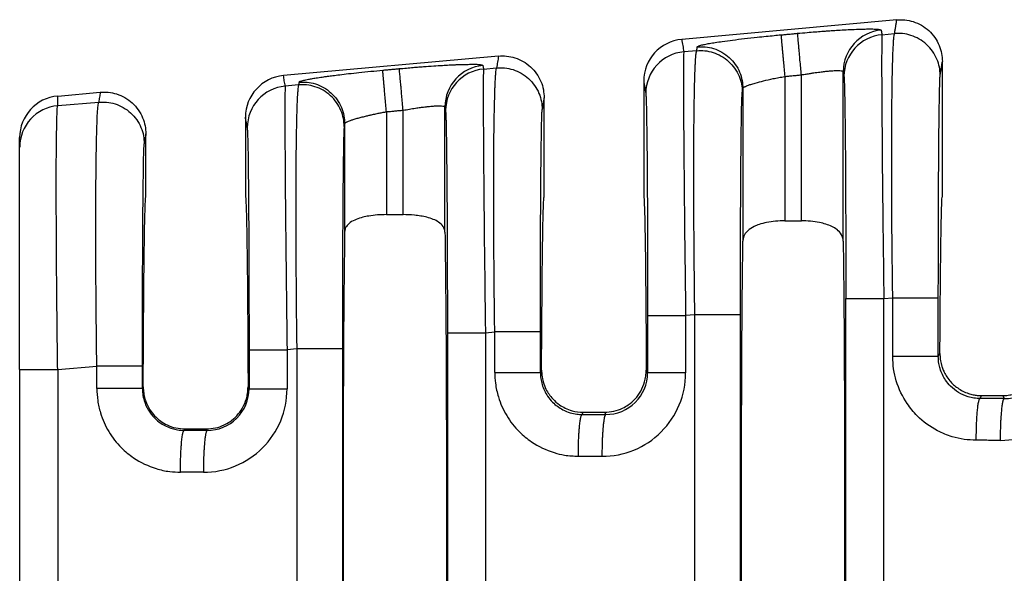
# Model space of a CAD drawing. Units: millimetres. Extents: x 364 to 643, y 89 to 304.
# Drawn here: x 548 to 563, y 168 to 177 of the extents above; entities that cross this region are included whole.
import ezdxf

# ---------------------------------------------------------------- set-up
doc = ezdxf.new("R2010")
doc.units = ezdxf.units.MM

msp = doc.modelspace()

# ---------------------------------------------------------------- linework, layer by layer
at = {"color": 7, "linetype": 'Continuous'}
for p, q in [((561.064, 176.653), (557.769, 176.354)), ((560.837, 176.426), (561.03, 176.442)), ((554.962, 176.099), (551.667, 175.799)), ((557.998, 176.181), (557.801, 176.164)), ((554.733, 175.9), (554.933, 175.917)), ((561.763, 173.943), (561.763, 176.015)), ((559.347, 175.786), (559.347, 173.572)), ((559.602, 173.572), (559.602, 175.81)), ((560.243, 173.262), (560.243, 175.859)), ((551.899, 175.656), (551.694, 175.638)), ((557.186, 175.715), (557.186, 173.944)), ((558.706, 175.603), (558.706, 173.262)), ((548.208, 175.485), (548.86, 175.544)), ((555.661, 173.944), (555.661, 175.46)), ((548.208, 175.338), (548.836, 175.392)), ((554.141, 173.4), (554.141, 175.318)), ((551.084, 175.16), (551.084, 173.943)), ((553.245, 175.245), (553.245, 173.667)), ((553.5, 173.667), (553.5, 175.268)), ((552.604, 175.062), (552.604, 173.4)), ((547.625, 174.701), (547.625, 174.848)), ((549.559, 173.943), (549.559, 174.905)), ((547.625, 171.292), (547.625, 174.701)), ((553.245, 173.667), (553.5, 173.667)), ((559.347, 173.572), (559.602, 173.572)), ((560.866, 172.382), (561.002, 172.394)), ((557.97, 172.133), (557.829, 172.121)), ((557.97, 165.584), (557.97, 172.133)), ((558.668, 165.584), (558.668, 172.133)), ((554.761, 171.857), (554.904, 171.869)), ((551.87, 171.608), (551.722, 171.595)), ((551.87, 171.608), (551.87, 166.109)), ((552.569, 171.608), (552.569, 166.109)), ((561.7, 171.491), (561.725, 171.541)), ((547.625, 171.292), (547.625, 166.424)), ((548.208, 171.292), (548.807, 171.344)), ((555.603, 171.247), (555.622, 171.284)), ((557.225, 171.284), (557.246, 171.242)), ((549.519, 171.027), (549.506, 171.002)), ((551.139, 170.997), (551.124, 171.027)), ((562.34, 170.848), (562.363, 170.894)), ((562.363, 170.894), (562.688, 170.894)), ((562.688, 170.894), (562.711, 170.848)), ((556.243, 170.604), (556.26, 170.638)), ((556.26, 170.638), (556.587, 170.638)), ((556.587, 170.638), (556.605, 170.603)), ((550.157, 170.382), (550.146, 170.359)), ((550.157, 170.382), (550.486, 170.382)), ((550.498, 170.359), (550.486, 170.382))]:
    msp.add_line(p, q, dxfattribs=at)
for centre, radius, start, end in [((560.883, 175.859), 0.64, 95.1716, 179.9393), ((560.895, 175.788), 0.64, 95.1715, 179.9392), ((557.827, 175.716), 0.641, 95.2293, 180.0349), ((557.858, 175.526), 0.64, 95.1715, 179.9392), ((554.781, 175.317), 0.64, 95.1716, 179.9393), ((551.725, 175.161), 0.641, 95.2293, 180.0349), ((554.791, 175.262), 0.64, 95.1715, 179.9392), ((551.752, 175), 0.64, 95.1715, 179.9392), ((548.265, 174.848), 0.64, 95.1514, 179.957), ((548.265, 174.701), 0.639, 95.1442, 179.9642), ((562.656, 171.487), 1.28, 269.8895, 359.9805), ((562.714, 171.487), 0.639, 269.7126, 359.9795), ((556.549, 171.242), 1.28, 269.8894, 359.9806), ((556.607, 171.242), 0.639, 269.7737, 359.9728), ((550.442, 170.998), 1.28, 269.8895, 359.9806), ((550.5, 170.998), 0.639, 269.7737, 359.9728)]:
    msp.add_arc(centre, radius, start, end, dxfattribs=at)
for points in [[(561.064, 176.653), (561.187, 176.653), (561.315, 176.626), (561.441, 176.571), (561.554, 176.488), (561.647, 176.383), (561.713, 176.262), (561.751, 176.137), (561.763, 176.015)], [(559.544, 176.447), (559.69, 176.46), (559.815, 176.47), (559.914, 176.478), (559.988, 176.483), (560.085, 176.49), (560.197, 176.497), (560.319, 176.504), (560.445, 176.509), (560.541, 176.512), (560.618, 176.514), (560.676, 176.514), (560.719, 176.513), (560.748, 176.512), (560.767, 176.511), (560.794, 176.508), (560.816, 176.503), (560.826, 176.497)], [(561.03, 176.442), (561.038, 176.495), (561.047, 176.547), (561.056, 176.6), (561.064, 176.653)], [(558.008, 176.24), (558.015, 176.247), (558.033, 176.256), (558.064, 176.265), (558.12, 176.278), (558.193, 176.292), (558.283, 176.307), (558.388, 176.322), (558.549, 176.344), (558.729, 176.366), (558.926, 176.388), (559.064, 176.402), (559.187, 176.414), (559.289, 176.424)], [(559.289, 176.424), (559.353, 176.429), (559.417, 176.435), (559.48, 176.441), (559.544, 176.447)], [(559.289, 176.424), (559.29, 176.415), (559.291, 176.398), (559.294, 176.37), (559.297, 176.331), (559.302, 176.283), (559.307, 176.226), (559.313, 176.161), (559.319, 176.089), (559.326, 176.014), (559.337, 175.899), (559.347, 175.786)], [(559.602, 175.81), (559.592, 175.922), (559.581, 176.038), (559.575, 176.113), (559.568, 176.184), (559.562, 176.249), (559.557, 176.306), (559.553, 176.355), (559.549, 176.393), (559.547, 176.421), (559.545, 176.439), (559.544, 176.447)], [(560.826, 176.497), (560.826, 176.494), (560.826, 176.492), (560.832, 176.459), (560.837, 176.426)], [(560.837, 176.426), (560.836, 176.408), (560.835, 176.372), (560.834, 176.313), (560.833, 176.222), (560.833, 176.171), (560.832, 176.095), (560.832, 175.988), (560.832, 175.846), (560.833, 175.666), (560.834, 175.442), (560.836, 175.171), (560.839, 174.791), (560.842, 174.377), (560.847, 173.933), (560.852, 173.465), (560.855, 173.249), (560.858, 172.994), (560.861, 172.705), (560.866, 172.382)], [(561.002, 172.394), (560.995, 172.937), (560.99, 173.473), (560.988, 173.901), (560.986, 174.272), (560.986, 174.585), (560.986, 174.842), (560.987, 175.041), (560.988, 175.183), (560.99, 175.362), (560.992, 175.579), (560.996, 175.813), (561.002, 176.04), (561.01, 176.238), (561.015, 176.328), (561.02, 176.389), (561.025, 176.424), (561.03, 176.442)], [(561.728, 175.805), (561.717, 175.927), (561.679, 176.052), (561.612, 176.172), (561.52, 176.277), (561.406, 176.36), (561.281, 176.415), (561.153, 176.442), (561.03, 176.442)], [(557.769, 176.354), (557.777, 176.306), (557.785, 176.259), (557.793, 176.211), (557.801, 176.164)], [(557.998, 176.181), (558, 176.196), (558.003, 176.211), (558.005, 176.226), (558.008, 176.24)], [(558.008, 176.24), (558.13, 176.24), (558.258, 176.213), (558.384, 176.158), (558.497, 176.075), (558.59, 175.97), (558.656, 175.85), (558.694, 175.725), (558.706, 175.603)], [(554.962, 176.099), (554.955, 176.053), (554.947, 176.007), (554.94, 175.962), (554.933, 175.917)], [(554.962, 176.099), (555.085, 176.098), (555.213, 176.072), (555.339, 176.016), (555.452, 175.933), (555.545, 175.828), (555.611, 175.708), (555.649, 175.582), (555.661, 175.46)], [(557.801, 176.164), (557.799, 176.147), (557.798, 176.111), (557.797, 176.051), (557.796, 175.961), (557.796, 175.91), (557.796, 175.833), (557.796, 175.726), (557.796, 175.585), (557.796, 175.405), (557.797, 175.181), (557.799, 174.909), (557.8, 174.792), (557.801, 174.632), (557.803, 174.43), (557.805, 174.186), (557.808, 173.9), (557.811, 173.573), (557.815, 173.203), (557.822, 172.666), (557.829, 172.121)], [(557.97, 172.133), (557.964, 172.554), (557.961, 172.916), (557.958, 173.212), (557.957, 173.403), (557.956, 173.647), (557.955, 173.933), (557.954, 174.249), (557.955, 174.582), (557.956, 174.921), (557.959, 175.235), (557.963, 175.484), (557.967, 175.675), (557.971, 175.817), (557.975, 175.915), (557.978, 175.977), (557.987, 176.115), (557.998, 176.181)], [(557.998, 176.181), (558.121, 176.18), (558.249, 176.154), (558.374, 176.099), (558.488, 176.016), (558.58, 175.911), (558.647, 175.791), (558.685, 175.666), (558.697, 175.544)], [(553.187, 175.882), (553.251, 175.888), (553.315, 175.894), (553.378, 175.9), (553.442, 175.906)], [(553.442, 175.906), (553.554, 175.915), (553.653, 175.924), (553.74, 175.931), (553.812, 175.936), (553.97, 175.948), (554.102, 175.956), (554.208, 175.962), (554.288, 175.966), (554.343, 175.968), (554.439, 175.971), (554.516, 175.972), (554.574, 175.973), (554.617, 175.972), (554.646, 175.971), (554.665, 175.969), (554.696, 175.966), (554.716, 175.961), (554.724, 175.955)], [(553.5, 175.268), (553.49, 175.381), (553.479, 175.496), (553.473, 175.571), (553.466, 175.642), (553.46, 175.708), (553.455, 175.765), (553.451, 175.813), (553.447, 175.852), (553.445, 175.879), (553.443, 175.897), (553.442, 175.906)], [(554.724, 175.955), (554.724, 175.953), (554.724, 175.951), (554.729, 175.925), (554.733, 175.9)], [(554.904, 171.869), (554.9, 172.19), (554.897, 172.478), (554.895, 172.732), (554.893, 172.948), (554.89, 173.376), (554.889, 173.746), (554.889, 174.06), (554.889, 174.317), (554.89, 174.516), (554.891, 174.657), (554.893, 174.93), (554.897, 175.155), (554.9, 175.336), (554.904, 175.478), (554.907, 175.585), (554.91, 175.662), (554.912, 175.713), (554.918, 175.803), (554.923, 175.863), (554.928, 175.899), (554.933, 175.917)], [(554.933, 175.917), (555.055, 175.916), (555.184, 175.89), (555.309, 175.835), (555.423, 175.752), (555.515, 175.647), (555.581, 175.527), (555.619, 175.402), (555.631, 175.28)], [(561.728, 175.805), (561.737, 175.858), (561.746, 175.91), (561.754, 175.962), (561.763, 176.015)], [(551.694, 175.638), (551.687, 175.678), (551.68, 175.718), (551.674, 175.759), (551.667, 175.799)], [(551.906, 175.699), (551.915, 175.707), (551.936, 175.716), (551.962, 175.723), (551.98, 175.728), (552.009, 175.734), (552.052, 175.743), (552.111, 175.754), (552.188, 175.766), (552.286, 175.781), (552.341, 175.789), (552.422, 175.799), (552.529, 175.813), (552.663, 175.829), (552.824, 175.847), (553.005, 175.865), (553.187, 175.882)], [(553.245, 175.245), (553.235, 175.358), (553.224, 175.473), (553.217, 175.548), (553.211, 175.619), (553.205, 175.684), (553.2, 175.742), (553.195, 175.79), (553.192, 175.828), (553.189, 175.856), (553.188, 175.874), (553.187, 175.882)], [(554.733, 175.9), (554.73, 175.834), (554.728, 175.697), (554.728, 175.5), (554.728, 175.273), (554.729, 175.041), (554.73, 174.823), (554.731, 174.645), (554.734, 174.307), (554.737, 173.974), (554.74, 173.659), (554.743, 173.374), (554.745, 173.13), (554.748, 172.939), (554.752, 172.528), (554.757, 172.163), (554.761, 171.857)], [(558.706, 175.603), (558.715, 175.615), (558.733, 175.627), (558.748, 175.634), (558.778, 175.647), (558.826, 175.664), (558.896, 175.685), (559.023, 175.718), (559.169, 175.752), (559.257, 175.769), (559.347, 175.786)], [(559.347, 175.786), (559.411, 175.792), (559.474, 175.798), (559.538, 175.804), (559.602, 175.81)], [(559.602, 175.81), (559.677, 175.823), (559.741, 175.833), (559.791, 175.841), (559.886, 175.854), (559.961, 175.863), (560.016, 175.869), (560.052, 175.872), (560.119, 175.876), (560.173, 175.877), (560.212, 175.874), (560.235, 175.868), (560.243, 175.859)], [(560.243, 175.859), (560.243, 175.857), (560.244, 175.855), (560.249, 175.822), (560.255, 175.788)], [(560.255, 175.788), (560.256, 175.774), (560.258, 175.744), (560.26, 175.693), (560.263, 175.617), (560.265, 175.496), (560.268, 175.346), (560.27, 175.167), (560.273, 174.963), (560.275, 174.733), (560.277, 174.489), (560.278, 174.248), (560.279, 174.016), (560.28, 173.798), (560.281, 173.602), (560.281, 173.434), (560.282, 173.299), (560.282, 173.034), (560.283, 172.79), (560.283, 172.572), (560.283, 172.382)], [(561.7, 172.394), (561.701, 172.855), (561.701, 173.307), (561.703, 173.733), (561.704, 174.09), (561.706, 174.378), (561.707, 174.596), (561.708, 174.745), (561.711, 175.008), (561.713, 175.218), (561.716, 175.379), (561.718, 175.498), (561.719, 175.58), (561.721, 175.633), (561.723, 175.706), (561.725, 175.768), (561.728, 175.805)], [(551.694, 175.638), (551.692, 175.595), (551.69, 175.522), (551.689, 175.435), (551.689, 175.249), (551.689, 175.01), (551.69, 174.72), (551.692, 174.383), (551.696, 173.869), (551.702, 173.297), (551.709, 172.677), (551.713, 172.266), (551.718, 171.902), (551.722, 171.595)], [(551.899, 175.656), (551.894, 175.638), (551.889, 175.602), (551.884, 175.542), (551.878, 175.452), (551.87, 175.254), (551.865, 175.027), (551.861, 174.793), (551.858, 174.575), (551.857, 174.396), (551.855, 174.105), (551.855, 173.818), (551.855, 173.54), (551.856, 173.281), (551.857, 173.047), (551.858, 172.847), (551.859, 172.687), (551.862, 172.376), (551.864, 172.09), (551.867, 171.832), (551.87, 171.608)], [(551.906, 175.699), (551.904, 175.688), (551.902, 175.677), (551.9, 175.667), (551.899, 175.656)], [(552.597, 175.019), (552.585, 175.141), (552.547, 175.266), (552.481, 175.386), (552.388, 175.491), (552.275, 175.574), (552.149, 175.629), (552.021, 175.655), (551.899, 175.656)], [(551.906, 175.699), (552.028, 175.698), (552.156, 175.672), (552.282, 175.617), (552.395, 175.534), (552.488, 175.429), (552.554, 175.309), (552.592, 175.184), (552.604, 175.062)], [(557.186, 175.715), (557.194, 175.668), (557.202, 175.621), (557.21, 175.574), (557.218, 175.527)], [(558.697, 175.544), (558.699, 175.559), (558.701, 175.574), (558.704, 175.588), (558.706, 175.603)], [(548.208, 175.338), (548.208, 175.374), (548.208, 175.411), (548.208, 175.448), (548.208, 175.485)], [(548.86, 175.544), (548.854, 175.506), (548.848, 175.468), (548.842, 175.43), (548.836, 175.392)], [(548.86, 175.544), (548.983, 175.543), (549.111, 175.517), (549.237, 175.462), (549.35, 175.379), (549.443, 175.273), (549.509, 175.153), (549.547, 175.028), (549.559, 174.905)], [(555.661, 175.46), (555.653, 175.415), (555.646, 175.37), (555.639, 175.325), (555.631, 175.28)], [(557.218, 175.527), (557.221, 175.49), (557.224, 175.429), (557.226, 175.355), (557.229, 175.19), (557.232, 175), (557.235, 174.804), (557.237, 174.622), (557.238, 174.471), (557.24, 174.187), (557.242, 173.908), (557.243, 173.643), (557.244, 173.403), (557.245, 173.198), (557.245, 173.037), (557.246, 172.689), (557.246, 172.38), (557.246, 172.121)], [(558.668, 172.133), (558.668, 172.489), (558.669, 172.795), (558.669, 173.046), (558.671, 173.568), (558.673, 174.051), (558.676, 174.484), (558.679, 174.747), (558.681, 174.956), (558.684, 175.118), (558.686, 175.237), (558.687, 175.319), (558.689, 175.372), (558.693, 175.488), (558.697, 175.544)], [(548.208, 171.292), (548.202, 171.733), (548.198, 172.099), (548.195, 172.38), (548.191, 172.882), (548.188, 173.304), (548.187, 173.644), (548.186, 173.904), (548.186, 174.081), (548.186, 174.392), (548.188, 174.639), (548.19, 174.83), (548.192, 174.971), (548.194, 175.069), (548.195, 175.131), (548.198, 175.219), (548.202, 175.294), (548.208, 175.338)], [(548.807, 171.344), (548.801, 171.887), (548.796, 172.423), (548.794, 172.659), (548.793, 172.968), (548.792, 173.331), (548.792, 173.726), (548.794, 174.132), (548.796, 174.363), (548.8, 174.645), (548.806, 174.935), (548.815, 175.188), (548.824, 175.314), (548.836, 175.392)], [(548.836, 175.392), (548.958, 175.391), (549.086, 175.365), (549.212, 175.31), (549.325, 175.227), (549.418, 175.122), (549.484, 175.002), (549.522, 174.877), (549.534, 174.755)], [(553.5, 175.268), (553.596, 175.285), (553.689, 175.3), (553.766, 175.311), (553.831, 175.319), (553.883, 175.325), (553.923, 175.328), (553.95, 175.331), (554.017, 175.335), (554.071, 175.335), (554.11, 175.332), (554.129, 175.328), (554.138, 175.323), (554.141, 175.318)], [(554.141, 175.318), (554.141, 175.316), (554.142, 175.313), (554.146, 175.288), (554.15, 175.263)], [(551.111, 175.001), (551.104, 175.041), (551.098, 175.081), (551.091, 175.121), (551.084, 175.16)], [(552.604, 175.062), (552.607, 175.067), (552.615, 175.075), (552.631, 175.085), (552.642, 175.091), (552.662, 175.1), (552.693, 175.111), (552.736, 175.126), (552.794, 175.144), (552.859, 175.161), (552.923, 175.177), (552.981, 175.191), (553.03, 175.202), (553.067, 175.21), (553.135, 175.224), (553.195, 175.236), (553.245, 175.245)], [(553.245, 175.245), (553.309, 175.251), (553.372, 175.257), (553.436, 175.263), (553.5, 175.268)], [(554.15, 175.263), (554.153, 175.226), (554.156, 175.165), (554.158, 175.091), (554.161, 174.935), (554.165, 174.734), (554.167, 174.491), (554.17, 174.207), (554.173, 173.775), (554.176, 173.294), (554.177, 172.773), (554.178, 172.32), (554.178, 171.857)], [(555.603, 171.869), (555.603, 172.33), (555.604, 172.782), (555.605, 173.142), (555.606, 173.454), (555.608, 173.717), (555.609, 173.933), (555.61, 174.101), (555.611, 174.22), (555.612, 174.343), (555.614, 174.49), (555.616, 174.652), (555.618, 174.816), (555.62, 174.971), (555.623, 175.108), (555.626, 175.184), (555.628, 175.235), (555.63, 175.265), (555.631, 175.28)], [(551.111, 175.001), (551.115, 174.946), (551.119, 174.829), (551.123, 174.664), (551.126, 174.474), (551.128, 174.278), (551.13, 174.096), (551.131, 173.946), (551.133, 173.661), (551.135, 173.382), (551.136, 173.117), (551.137, 172.877), (551.138, 172.672), (551.138, 172.512), (551.139, 172.058), (551.139, 171.595)], [(552.597, 175.019), (552.593, 174.963), (552.589, 174.846), (552.586, 174.69), (552.583, 174.488), (552.58, 174.243), (552.577, 173.959), (552.576, 173.839), (552.575, 173.672), (552.574, 173.456), (552.572, 173.192), (552.571, 172.88), (552.57, 172.521), (552.569, 172.174), (552.569, 171.866), (552.569, 171.608)], [(552.604, 175.062), (552.602, 175.051), (552.601, 175.04), (552.599, 175.029), (552.597, 175.019)], [(549.559, 174.905), (549.553, 174.868), (549.546, 174.83), (549.54, 174.793), (549.534, 174.755)], [(549.506, 171.344), (549.506, 171.615), (549.506, 171.859), (549.507, 172.074), (549.507, 172.257), (549.507, 172.392), (549.508, 172.561), (549.509, 172.757), (549.51, 172.975), (549.511, 173.208), (549.512, 173.45), (549.514, 173.695), (549.517, 173.979), (549.52, 174.224), (549.523, 174.426), (549.526, 174.582), (549.529, 174.659), (549.531, 174.71), (549.533, 174.74), (549.534, 174.755)], [(549.519, 171.027), (549.52, 171.393), (549.522, 171.74), (549.524, 172.068), (549.527, 172.374), (549.529, 172.658), (549.532, 172.918), (549.535, 173.153), (549.538, 173.359), (549.541, 173.536), (549.545, 173.681), (549.548, 173.795), (549.552, 173.877), (549.555, 173.927), (549.559, 173.943)], [(551.084, 173.943), (551.088, 173.927), (551.091, 173.877), (551.095, 173.795), (551.098, 173.681), (551.102, 173.536), (551.105, 173.359), (551.108, 173.153), (551.111, 172.918), (551.114, 172.658), (551.116, 172.374), (551.119, 172.068), (551.121, 171.74), (551.123, 171.393), (551.124, 171.027)], [(555.622, 171.284), (555.623, 171.62), (555.625, 171.939), (555.628, 172.24), (555.63, 172.52), (555.632, 172.779), (555.635, 173.015), (555.638, 173.228), (555.641, 173.415), (555.644, 173.575), (555.647, 173.706), (555.651, 173.809), (555.654, 173.884), (555.657, 173.928), (555.661, 173.944)], [(557.186, 173.944), (557.19, 173.928), (557.193, 173.884), (557.196, 173.809), (557.2, 173.706), (557.203, 173.575), (557.206, 173.415), (557.209, 173.228), (557.212, 173.015), (557.214, 172.779), (557.217, 172.52), (557.219, 172.24), (557.222, 171.939), (557.223, 171.62), (557.225, 171.284)], [(561.725, 171.541), (561.727, 171.848), (561.729, 172.138), (561.731, 172.41), (561.733, 172.664), (561.736, 172.898), (561.738, 173.111), (561.741, 173.302), (561.744, 173.47), (561.747, 173.613), (561.75, 173.731), (561.753, 173.824), (561.756, 173.89), (561.759, 173.93), (561.763, 173.943)], [(553.245, 173.667), (553.107, 173.662), (552.974, 173.646), (552.881, 173.627), (552.782, 173.595), (552.69, 173.545), (552.631, 173.485), (552.611, 173.443), (552.604, 173.4)], [(554.141, 173.4), (554.135, 173.44), (554.114, 173.485), (554.044, 173.552), (553.963, 173.595), (553.864, 173.627), (553.771, 173.646), (553.673, 173.659), (553.5, 173.667)], [(559.347, 173.572), (559.206, 173.566), (559.07, 173.546), (558.954, 173.516), (558.881, 173.486), (558.781, 173.42), (558.732, 173.359), (558.713, 173.312), (558.706, 173.262)], [(560.243, 173.262), (560.237, 173.308), (560.217, 173.359), (560.148, 173.437), (560.068, 173.486), (559.978, 173.521), (559.879, 173.546), (559.743, 173.566), (559.602, 173.572)], [(552.604, 173.4), (552.591, 172.272), (552.583, 170.688), (552.58, 168.858), (552.583, 167.029), (552.591, 165.444), (552.604, 164.317)], [(554.141, 173.4), (554.154, 172.272), (554.162, 170.688), (554.165, 168.858), (554.162, 167.029), (554.154, 165.444), (554.141, 164.317)], [(558.706, 164.454), (558.694, 165.589), (558.687, 167.119), (558.684, 168.858), (558.687, 170.598), (558.694, 172.127), (558.706, 173.262)], [(560.243, 173.262), (560.255, 172.127), (560.262, 170.598), (560.265, 168.858), (560.262, 167.119), (560.255, 165.589), (560.243, 164.454)], [(560.283, 172.382), (560.3, 172.382), (560.325, 172.382), (560.378, 172.382), (560.452, 172.382), (560.544, 172.382), (560.647, 172.382), (560.757, 172.382), (560.866, 172.382)], [(560.283, 165.334), (560.283, 167.096), (560.283, 168.858), (560.283, 170.62), (560.283, 172.382)], [(560.866, 165.334), (560.866, 167.096), (560.866, 168.858), (560.866, 170.62), (560.866, 172.382)], [(561.002, 171.491), (561.002, 171.717), (561.002, 171.943), (561.002, 172.168), (561.002, 172.394)], [(561.002, 172.394), (561.082, 172.394), (561.166, 172.394), (561.251, 172.394), (561.336, 172.394), (561.416, 172.394), (561.49, 172.394), (561.539, 172.394), (561.582, 172.394), (561.619, 172.394), (561.649, 172.394), (561.672, 172.394), (561.688, 172.394), (561.695, 172.394), (561.7, 172.394)], [(561.7, 171.491), (561.7, 171.717), (561.7, 171.943), (561.7, 172.168), (561.7, 172.394)], [(558.668, 172.133), (558.647, 172.133), (558.617, 172.133), (558.55, 172.133), (558.458, 172.133), (558.345, 172.133), (558.219, 172.133), (558.092, 172.133), (557.97, 172.133)], [(557.246, 172.121), (557.263, 172.121), (557.288, 172.121), (557.341, 172.121), (557.416, 172.121), (557.507, 172.121), (557.611, 172.121), (557.72, 172.121), (557.829, 172.121)], [(557.246, 172.121), (557.246, 171.901), (557.246, 171.681), (557.246, 171.462), (557.246, 171.242)], [(557.829, 172.121), (557.829, 171.901), (557.829, 171.681), (557.829, 171.462), (557.829, 171.242)], [(554.178, 171.857), (554.178, 170.357), (554.178, 168.858), (554.178, 167.359), (554.178, 165.86)], [(554.178, 171.857), (554.196, 171.857), (554.22, 171.857), (554.274, 171.857), (554.348, 171.857), (554.439, 171.857), (554.543, 171.857), (554.652, 171.857), (554.761, 171.857)], [(554.761, 171.857), (554.761, 170.357), (554.761, 168.858), (554.761, 167.359), (554.761, 165.86)], [(555.603, 171.869), (555.582, 171.869), (555.552, 171.869), (555.485, 171.869), (555.392, 171.869), (555.279, 171.869), (555.154, 171.869), (555.09, 171.869), (555.027, 171.869), (554.964, 171.869), (554.904, 171.869)], [(554.904, 171.247), (554.904, 171.294), (554.904, 171.341), (554.904, 171.605), (554.904, 171.869)], [(555.603, 171.247), (555.603, 171.294), (555.603, 171.341), (555.603, 171.605), (555.603, 171.869)], [(551.139, 171.595), (551.139, 171.446), (551.139, 171.296), (551.139, 171.147), (551.139, 170.997)], [(551.139, 171.595), (551.157, 171.595), (551.181, 171.595), (551.235, 171.595), (551.309, 171.595), (551.4, 171.595), (551.504, 171.595), (551.613, 171.595), (551.722, 171.595)], [(551.722, 171.595), (551.722, 171.446), (551.722, 171.296), (551.722, 171.147), (551.722, 170.997)], [(552.569, 171.608), (552.548, 171.608), (552.517, 171.608), (552.451, 171.608), (552.358, 171.608), (552.245, 171.608), (552.12, 171.608), (552.056, 171.608), (551.992, 171.608), (551.93, 171.608), (551.87, 171.608)], [(561.725, 171.541), (561.731, 171.451), (561.749, 171.362), (561.764, 171.315), (561.791, 171.252), (561.832, 171.179), (561.892, 171.102), (561.935, 171.059), (561.997, 171.01), (562.078, 170.961), (562.161, 170.927), (562.235, 170.907), (562.298, 170.897), (562.346, 170.894), (562.354, 170.894), (562.363, 170.894)], [(562.688, 170.894), (562.697, 170.894), (562.705, 170.894), (562.794, 170.903), (562.869, 170.921), (562.93, 170.942), (562.973, 170.961), (563.072, 171.023), (563.158, 171.102), (563.22, 171.181), (563.268, 171.268), (563.302, 171.362), (563.32, 171.451), (563.326, 171.541)], [(562.282, 170.208), (562.094, 170.222), (561.912, 170.263), (561.688, 170.355), (561.378, 170.583), (561.224, 170.77), (561.057, 171.118), (561.016, 171.301), (561.002, 171.491)], [(561.7, 171.491), (561.679, 171.491), (561.649, 171.491), (561.582, 171.491), (561.49, 171.491), (561.376, 171.491), (561.251, 171.491), (561.187, 171.491), (561.124, 171.491), (561.062, 171.491), (561.002, 171.491)], [(562.34, 170.848), (562.247, 170.855), (562.156, 170.876), (562.012, 170.94), (561.888, 171.037), (561.811, 171.13), (561.728, 171.306), (561.709, 171.385), (561.7, 171.491)], [(547.625, 171.292), (547.642, 171.292), (547.666, 171.292), (547.719, 171.292), (547.793, 171.292), (547.885, 171.292), (547.988, 171.292), (548.098, 171.292), (548.208, 171.292)], [(548.208, 171.292), (548.208, 170.075), (548.208, 168.858), (548.208, 167.641), (548.208, 166.424)], [(549.506, 171.344), (549.485, 171.344), (549.455, 171.344), (549.388, 171.344), (549.295, 171.344), (549.182, 171.344), (549.057, 171.344), (548.993, 171.344), (548.929, 171.344), (548.867, 171.344), (548.807, 171.344)], [(548.807, 171.002), (548.807, 171.088), (548.807, 171.173), (548.807, 171.258), (548.807, 171.344)], [(549.506, 171.002), (549.506, 171.088), (549.506, 171.173), (549.506, 171.258), (549.506, 171.344)], [(554.904, 171.247), (554.915, 171.082), (554.96, 170.873), (555.087, 170.586), (555.281, 170.339), (555.467, 170.185), (555.814, 170.019), (555.973, 169.981), (556.185, 169.963)], [(554.904, 171.247), (554.985, 171.247), (555.069, 171.247), (555.154, 171.247), (555.238, 171.247), (555.319, 171.247), (555.392, 171.247), (555.442, 171.247), (555.485, 171.247), (555.522, 171.247), (555.552, 171.247), (555.574, 171.247), (555.59, 171.247), (555.598, 171.247), (555.603, 171.247)], [(555.603, 171.247), (555.61, 171.153), (555.63, 171.061), (555.714, 170.886), (555.791, 170.792), (555.947, 170.677), (556.059, 170.631), (556.162, 170.609), (556.243, 170.604)], [(555.622, 171.284), (555.626, 171.204), (555.647, 171.102), (555.689, 170.992), (555.793, 170.842), (555.897, 170.751), (555.983, 170.702), (556.089, 170.661), (556.26, 170.638)], [(556.587, 170.638), (556.729, 170.654), (556.864, 170.702), (556.949, 170.751), (557.054, 170.842), (557.142, 170.963), (557.2, 171.102), (557.219, 171.192), (557.225, 171.284)], [(557.829, 171.242), (557.72, 171.242), (557.611, 171.242), (557.507, 171.242), (557.416, 171.242), (557.341, 171.242), (557.288, 171.242), (557.263, 171.242), (557.246, 171.242)], [(548.807, 171.002), (548.821, 170.815), (548.863, 170.629), (548.99, 170.341), (549.184, 170.094), (549.37, 169.94), (549.717, 169.774), (549.924, 169.729), (550.088, 169.719)], [(549.506, 171.002), (549.485, 171.002), (549.455, 171.002), (549.388, 171.002), (549.295, 171.002), (549.182, 171.002), (549.057, 171.002), (548.929, 171.002), (548.807, 171.002)], [(549.506, 171.002), (549.511, 170.921), (549.533, 170.817), (549.597, 170.672), (549.694, 170.548), (549.788, 170.47), (549.962, 170.387), (550.041, 170.368), (550.146, 170.359)], [(549.519, 171.027), (549.525, 170.934), (549.544, 170.844), (549.621, 170.676), (549.693, 170.583), (549.783, 170.504), (549.886, 170.443), (550.018, 170.398), (550.157, 170.382)], [(550.486, 170.382), (550.625, 170.398), (550.757, 170.443), (550.843, 170.492), (550.95, 170.583), (551.039, 170.704), (551.099, 170.843), (551.116, 170.923), (551.124, 171.027)], [(551.139, 170.997), (551.157, 170.997), (551.181, 170.997), (551.235, 170.997), (551.309, 170.997), (551.4, 170.997), (551.504, 170.997), (551.613, 170.997), (551.722, 170.997)], [(562.282, 170.208), (562.283, 170.323), (562.286, 170.441), (562.29, 170.518), (562.294, 170.591), (562.299, 170.657), (562.304, 170.701), (562.308, 170.74), (562.313, 170.773), (562.319, 170.8), (562.325, 170.824), (562.331, 170.839), (562.334, 170.844), (562.338, 170.847), (562.339, 170.848), (562.34, 170.848)], [(562.711, 170.848), (562.618, 170.848), (562.526, 170.848), (562.433, 170.848), (562.34, 170.848)], [(562.653, 170.207), (562.654, 170.284), (562.655, 170.362), (562.658, 170.441), (562.66, 170.499), (562.663, 170.554), (562.667, 170.607), (562.671, 170.656), (562.675, 170.701), (562.68, 170.739), (562.685, 170.773), (562.69, 170.8), (562.694, 170.816), (562.698, 170.829), (562.702, 170.838), (562.706, 170.844), (562.709, 170.847), (562.71, 170.847), (562.711, 170.848)], [(556.185, 169.963), (556.186, 170.079), (556.189, 170.197), (556.192, 170.274), (556.197, 170.346), (556.202, 170.412), (556.206, 170.457), (556.211, 170.495), (556.216, 170.529), (556.222, 170.556), (556.228, 170.579), (556.234, 170.594), (556.237, 170.6), (556.24, 170.603), (556.242, 170.603), (556.243, 170.604)], [(556.243, 170.604), (556.287, 170.604), (556.332, 170.604), (556.468, 170.603), (556.605, 170.603)], [(556.605, 170.603), (556.604, 170.603), (556.603, 170.603), (556.599, 170.599), (556.596, 170.594), (556.592, 170.584), (556.587, 170.572), (556.583, 170.555), (556.579, 170.534), (556.575, 170.509), (556.571, 170.48), (556.567, 170.448), (556.564, 170.412), (556.56, 170.363), (556.556, 170.31), (556.553, 170.254), (556.551, 170.196), (556.549, 170.118), (556.547, 170.039), (556.547, 169.963)], [(550.088, 169.719), (550.089, 169.834), (550.092, 169.952), (550.095, 170.029), (550.1, 170.102), (550.105, 170.168), (550.109, 170.212), (550.114, 170.251), (550.119, 170.284), (550.124, 170.311), (550.13, 170.334), (550.137, 170.35), (550.14, 170.355), (550.143, 170.358), (550.144, 170.359), (550.146, 170.359)], [(550.498, 170.359), (550.41, 170.359), (550.322, 170.359), (550.234, 170.359), (550.146, 170.359)], [(550.498, 170.359), (550.497, 170.358), (550.496, 170.358), (550.492, 170.355), (550.489, 170.349), (550.485, 170.34), (550.481, 170.327), (550.477, 170.311), (550.472, 170.289), (550.468, 170.264), (550.464, 170.235), (550.461, 170.203), (550.457, 170.167), (550.453, 170.118), (550.45, 170.065), (550.447, 170.01), (550.444, 169.952), (550.442, 169.873), (550.44, 169.794), (550.44, 169.718)], [(562.653, 170.207), (562.561, 170.207), (562.468, 170.207), (562.375, 170.208), (562.282, 170.208)], [(556.185, 169.963), (556.229, 169.963), (556.274, 169.963), (556.41, 169.963), (556.547, 169.963)], [(550.44, 169.718), (550.352, 169.718), (550.264, 169.718), (550.176, 169.718), (550.088, 169.719)]]:
    msp.add_spline(points, degree=3, dxfattribs=at)

doc.saveas('drawing.dxf')
